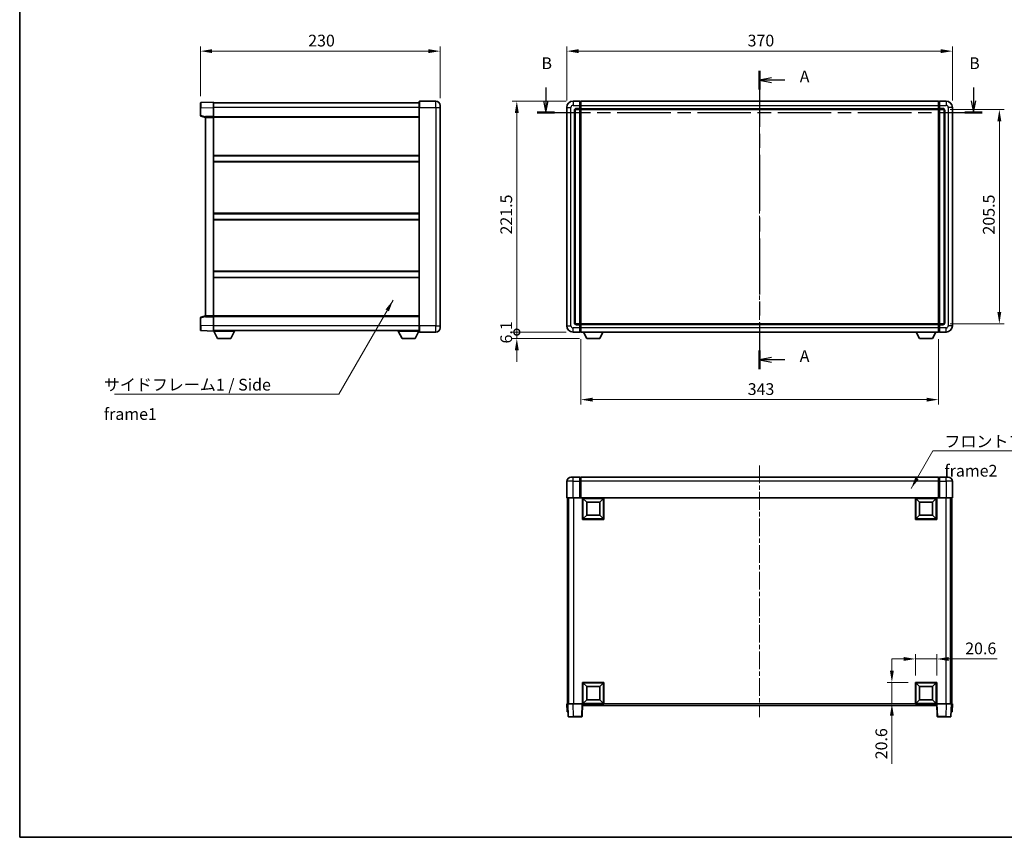
# Model space of a CAD drawing. Units: millimetres. Extents: x 0 to 10627, y 0 to 1264.
# Drawn here: x 1183 to 2128, y 0 to 784 of the extents above; entities that cross this region are included whole.
import ezdxf

# ---------------------------------------------------------------- set-up
doc = ezdxf.new("R2010")
doc.units = ezdxf.units.MM
doc.header["$LTSCALE"] = 3
doc.linetypes.add('CHAIN', pattern=[0.3543, 0.2362, -0.0295, 0.0591, -0.0295])
doc.layers.get('Defpoints').update_dxf_attribs({"lineweight": 25})
for name, color, linetype, lineweight in [('Border (ISO)', 7, 'Continuous', 35), ('Centerline (ISO)', 131, 'Continuous', 18), ('Dimension (ISO)', 7, 'Continuous', 18), ('Section Line (ISO)', 7, 'CHAIN', 25), ('Symbol (ISO)', 7, 'Continuous', 18), ('Visible (ISO)', 7, 'Continuous', 35), ('Visible Narrow (ISO)', 7, 'Continuous', 25)]:
    doc.layers.add(name, color=color, linetype=linetype, lineweight=lineweight)
doc.styles.add('Note Text (TK)', font='txt')
doc.dimstyles.new('Default - Method 1b (TK)', dxfattribs={"dimscale": 3, "dimtxt": 2.5, "dimasz": 2.5, "dimexe": 1, "dimexo": 1.5, "dimgap": 1, "dimtad": 1, "dimtoh": 1, "dimrnd": 1e-08, "dimdsep": 46, "dimtxsty": 'Note Text (TK)', "dimcen": 0.09, "dimdle": 5, "dimclrd": 100, "dimclre": 100, "dimclrt": 7, "dimadec": 1, "dimazin": 1, "dimtfac": 1, "dimtmove": 0, "dimatfit": 3, "dimfxl": 1, "dimtolj": 1, "dimlwd": -1, "dimlwe": -1, "dimarcsym": 0})
doc.dimstyles.new('Default - Method 1b (TK)$7', dxfattribs={"dimscale": 3, "dimtxt": 2.5, "dimasz": 2.5, "dimexe": 1, "dimexo": 1.5, "dimgap": 1, "dimtad": 1, "dimtoh": 1, "dimrnd": 1e-08, "dimdsep": 46, "dimtxsty": 'Note Text (TK)', "dimcen": 0.09, "dimdle": 5, "dimclrd": 100, "dimclre": 100, "dimclrt": 7, "dimadec": 1, "dimazin": 1, "dimtfac": 1, "dimtmove": 0, "dimatfit": 3, "dimfxl": 1, "dimtolj": 1, "dimlwd": -1, "dimlwe": -1, "dimarcsym": 0})

# ---------------------------------------------------------------- blocks, each defined once
blk = doc.blocks.new('図面枠 tk図枠')
at = {"layer": 'Border (ISO)'}
for p, q in [((14.5, 289), (14.5, 8)), ((14.5, 8), (405.5, 8))]:
    blk.add_line(p, q, dxfattribs=at)
blk = doc.blocks.new('2dTransSection0')
at = {"layer": 'Section Line (ISO)', "linetype": 'CHAIN', "ltscale": 16.821646}
blk.add_line((172.27, 171.37), (172.27, 107.81), dxfattribs=at)
at = {"layer": 'Section Line (ISO)', "linetype": 'Continuous', "lineweight": 50}
for p, q in [((172.27, 171.37), (172.27, 167.41)), ((172.27, 111.77), (172.27, 107.81))]:
    blk.add_line(p, q, dxfattribs=at)
at = {"layer": 'Section Line (ISO)', "linetype": 'Continuous'}
for p, q in [((174.77, 169.89), (172.27, 169.39)), ((174.77, 169.39), (172.27, 169.39)), ((172.27, 169.39), (174.77, 168.89)), ((177.65, 169.39), (174.77, 169.39)), ((174.77, 110.29), (172.27, 109.79)), ((174.77, 109.79), (172.27, 109.79)), ((172.27, 109.79), (174.77, 109.29)), ((177.65, 109.79), (174.77, 109.79))]:
    blk.add_line(p, q, dxfattribs=at)
at = {"layer": 'Section Line (ISO)', "char_height": 2.5, "attachment_point": 7, "style": 'Note Text (TK)'}
for insert in [(180.82, 168.15), (180.82, 108.55)]:
    blk.add_mtext('A', dxfattribs=dict(at, insert=insert))
blk = doc.blocks.new('2dTransSection1')
at = {"layer": 'Section Line (ISO)', "linetype": 'Continuous'}
for p, q in [((126.68, 167.8), (126.68, 164.97)), ((217.88, 167.8), (217.88, 164.97)), ((126.18, 164.97), (126.68, 162.47)), ((126.68, 164.97), (126.68, 162.47)), ((126.68, 162.47), (127.18, 164.97)), ((217.38, 164.97), (217.88, 162.47)), ((217.88, 164.97), (217.88, 162.47)), ((217.88, 162.47), (218.38, 164.97))]:
    blk.add_line(p, q, dxfattribs=at)
at = {"layer": 'Section Line (ISO)', "linetype": 'CHAIN', "ltscale": 16.089348}
blk.add_line((124.82, 162.47), (219.73, 162.47), dxfattribs=at)
at = {"layer": 'Section Line (ISO)', "linetype": 'Continuous', "lineweight": 50}
for p, q in [((124.82, 162.47), (128.53, 162.47)), ((216.03, 162.47), (219.73, 162.47))]:
    blk.add_line(p, q, dxfattribs=at)
at = {"layer": 'Section Line (ISO)', "char_height": 2.5, "attachment_point": 7, "style": 'Note Text (TK)'}
for insert in [(125.76, 170.97), (216.96, 170.97)]:
    blk.add_mtext('B', dxfattribs=dict(at, insert=insert))
blk = doc.blocks.new('*D55')
at = {"layer": 'Defpoints', "color": 0}
for p in [(2077.98, 754.09), (1707.98, 700.09), (2077.98, 700.09)]:
    blk.add_point(p, dxfattribs=at)
at = {"layer": 'Dimension (ISO)', "color": 100}
for p, q in [((1707.98, 706.84), (1707.98, 758.59)), ((2077.98, 706.84), (2077.98, 758.59)), ((1719.23, 754.09), (2066.73, 754.09))]:
    blk.add_line(p, q, dxfattribs=at)
for points in [[(1719.23, 755.97), (1719.23, 752.22), (1707.98, 754.09)], [(2066.73, 755.97), (2066.73, 752.22), (2077.98, 754.09)]]:
    blk.add_solid(points, dxfattribs=at)
at = {"layer": 'Dimension (ISO)', "color": 7, "insert": (1881.41, 764.22), "char_height": 11.25, "attachment_point": 4, "style": 'Note Text (TK)'}
blk.add_mtext('\\A1;370', dxfattribs=at)
blk = doc.blocks.new('*D56')
at = {"layer": 'Defpoints', "color": 0}
for p in [(2068.98, 698.09), (2068.98, 492.59), (2122.98, 492.59)]:
    blk.add_point(p, dxfattribs=at)
at = {"layer": 'Dimension (ISO)', "color": 100}
for p, q in [((2075.73, 698.09), (2127.48, 698.09)), ((2122.98, 686.84), (2122.98, 503.84)), ((2075.73, 492.59), (2127.48, 492.59))]:
    blk.add_line(p, q, dxfattribs=at)
for points in [[(2121.1, 686.84), (2124.85, 686.84), (2122.98, 698.09)], [(2121.1, 503.84), (2124.85, 503.84), (2122.98, 492.59)]]:
    blk.add_solid(points, dxfattribs=at)
at = {"layer": 'Dimension (ISO)', "color": 7, "insert": (2112.85, 578.15), "char_height": 11.25, "attachment_point": 4, "rotation": 90, "style": 'Note Text (TK)'}
blk.add_mtext('\\A1;205.5', dxfattribs=at)
blk = doc.blocks.new('*D57')
at = {"layer": 'Defpoints', "color": 0}
for p in [(1721.48, 484.59), (2064.48, 484.59), (1721.48, 419.8)]:
    blk.add_point(p, dxfattribs=at)
at = {"layer": 'Dimension (ISO)', "color": 100}
for p, q in [((1721.48, 477.84), (1721.48, 415.3)), ((2064.48, 477.84), (2064.48, 415.3)), ((2053.23, 419.8), (1732.73, 419.8))]:
    blk.add_line(p, q, dxfattribs=at)
for points in [[(1732.73, 421.67), (1732.73, 417.92), (1721.48, 419.8)], [(2053.23, 421.67), (2053.23, 417.92), (2064.48, 419.8)]]:
    blk.add_solid(points, dxfattribs=at)
at = {"layer": 'Dimension (ISO)', "color": 7, "insert": (1881.53, 429.92), "char_height": 11.25, "attachment_point": 4, "style": 'Note Text (TK)'}
blk.add_mtext('\\A1;343', dxfattribs=at)
blk = doc.blocks.new('*D58')
at = {"layer": 'Defpoints', "color": 0}
for p in [(2062.98, 171.07), (2042.38, 148.57), (2062.98, 148.57)]:
    blk.add_point(p, dxfattribs=at)
at = {"layer": 'Dimension (ISO)', "color": 100}
for p, q in [((2031.13, 171.07), (2019.88, 171.07)), ((2042.38, 155.32), (2042.38, 175.57)), ((2042.38, 171.07), (2062.98, 171.07)), ((2062.98, 155.32), (2062.98, 175.57)), ((2074.23, 171.07), (2120.86, 171.07))]:
    blk.add_line(p, q, dxfattribs=at)
for points in [[(2031.13, 172.94), (2031.13, 169.19), (2042.38, 171.07)], [(2074.23, 172.94), (2074.23, 169.19), (2062.98, 171.07)]]:
    blk.add_solid(points, dxfattribs=at)
at = {"layer": 'Dimension (ISO)', "color": 7, "insert": (2090.22, 181.19), "char_height": 11.25, "attachment_point": 4, "style": 'Note Text (TK)'}
blk.add_mtext('\\A1;20.6', dxfattribs=at)
blk = doc.blocks.new('*D59')
at = {"layer": 'Defpoints', "color": 0}
for p in [(2019.88, 148.57), (2042.38, 148.57), (2042.38, 127.97)]:
    blk.add_point(p, dxfattribs=at)
at = {"layer": 'Dimension (ISO)', "color": 100}
for p, q in [((2019.88, 159.82), (2019.88, 171.07)), ((2035.63, 148.57), (2015.38, 148.57)), ((2019.88, 148.57), (2019.88, 127.97)), ((2035.63, 127.97), (2015.38, 127.97)), ((2019.88, 116.72), (2019.88, 70.32))]:
    blk.add_line(p, q, dxfattribs=at)
for points in [[(2018, 159.82), (2021.75, 159.82), (2019.88, 148.57)], [(2018, 116.72), (2021.75, 116.72), (2019.88, 127.97)]]:
    blk.add_solid(points, dxfattribs=at)
at = {"layer": 'Dimension (ISO)', "color": 7, "insert": (2009.75, 74.82), "char_height": 11.25, "attachment_point": 4, "rotation": 90, "style": 'Note Text (TK)'}
blk.add_mtext('\\A1;20.6', dxfattribs=at)
blk = doc.blocks.new('*D60')
at = {"layer": 'Defpoints', "color": 0}
for p in [(1586.38, 754.09), (1356.38, 704.17), (1586.38, 702.09)]:
    blk.add_point(p, dxfattribs=at)
at = {"layer": 'Dimension (ISO)', "color": 100}
for p, q in [((1356.38, 710.92), (1356.38, 758.59)), ((1586.38, 708.84), (1586.38, 758.59)), ((1367.63, 754.09), (1575.13, 754.09))]:
    blk.add_line(p, q, dxfattribs=at)
for points in [[(1367.63, 755.97), (1367.63, 752.22), (1356.38, 754.09)], [(1575.13, 755.97), (1575.13, 752.22), (1586.38, 754.09)]]:
    blk.add_solid(points, dxfattribs=at)
at = {"layer": 'Dimension (ISO)', "color": 7, "insert": (1459.81, 764.22), "char_height": 11.25, "attachment_point": 4, "style": 'Note Text (TK)'}
blk.add_mtext('\\A1;230', dxfattribs=at)
blk = doc.blocks.new('_DotSmall')
at = {"color": 0, "linetype": 'ByBlock', "const_width": 0.5}
blk.add_lwpolyline([(-0.0625, 0, 1), (0.0625, 0, 1)], format="xyb", close=True, dxfattribs=at)
blk = doc.blocks.new('*D69')
at = {"layer": 'Defpoints', "color": 0}
for p in [(1659.98, 706.09), (1713.98, 706.09), (1713.98, 484.59)]:
    blk.add_point(p, dxfattribs=at)
at = {"layer": 'Dimension (ISO)', "color": 100}
for p, q in [((1707.23, 706.09), (1655.48, 706.09)), ((1659.98, 484.59), (1659.98, 694.84)), ((1707.23, 484.59), (1655.48, 484.59))]:
    blk.add_line(p, q, dxfattribs=at)
blk.add_solid([(1658.1, 694.84), (1661.85, 694.84), (1659.98, 706.09)], dxfattribs=at)
at = {"layer": 'Dimension (ISO)', "color": 100, "xscale": 11.25, "yscale": 11.25, "zscale": 11.25, "rotation": 270}
blk.add_blockref('_DotSmall', (1659.98, 484.59), dxfattribs=at)
at = {"layer": 'Dimension (ISO)', "color": 7, "insert": (1649.85, 578.19), "char_height": 11.25, "attachment_point": 4, "rotation": 90, "style": 'Note Text (TK)'}
blk.add_mtext('\\A1;221.5', dxfattribs=at)
blk = doc.blocks.new('*D70')
at = {"layer": 'Defpoints', "color": 0}
for p in [(1659.98, 484.59), (1713.98, 484.59), (1727.03, 478.49)]:
    blk.add_point(p, dxfattribs=at)
at = {"layer": 'Dimension (ISO)', "color": 100}
for p, q in [((1659.98, 484.59), (1659.98, 495.84)), ((1707.23, 484.59), (1655.48, 484.59)), ((1659.98, 478.49), (1659.98, 484.59)), ((1720.28, 478.49), (1655.48, 478.49)), ((1659.98, 467.24), (1659.98, 455.99))]:
    blk.add_line(p, q, dxfattribs=at)
blk.add_solid([(1658.1, 467.24), (1661.85, 467.24), (1659.98, 478.49)], dxfattribs=at)
at = {"layer": 'Dimension (ISO)', "color": 100, "xscale": 11.25, "yscale": 11.25, "zscale": 11.25, "rotation": 270}
blk.add_blockref('_DotSmall', (1659.98, 484.59), dxfattribs=at)
at = {"layer": 'Dimension (ISO)', "color": 7, "insert": (1649.85, 473.68), "char_height": 11.25, "attachment_point": 4, "rotation": 90, "style": 'Note Text (TK)'}
blk.add_mtext('\\A1;6.1', dxfattribs=at)

msp = doc.modelspace()

# ---------------------------------------------------------------- linework, layer by layer
at = {"layer": 'Centerline (ISO)', "linetype": 'CHAIN', "ltscale": 23.990969}
for p, q in [((1892.9756, 717.3426), (1892.9756, 473.3426)), ((1892.9756, 356.7165), (1892.9756, 115.2165))]:
    msp.add_line(p, q, dxfattribs=at)
at = {"layer": 'Visible (ISO)'}
for p, q in [((1356.3836, 699.676), (1356.3836, 704.1733)), ((1356.3836, 699.676), (1356.3836, 692.2617)), ((1368.8836, 705.0926), (1356.8661, 704.673)), ((1368.8836, 705.0926), (1368.8836, 700.0957)), ((1566.3836, 704.5926), (1368.8836, 704.5926)), ((1368.8836, 700.0957), (1368.8836, 691.5926)), ((1566.3836, 700.0926), (1566.3836, 705.8426)), ((1566.3836, 700.0926), (1566.3836, 490.5926)), ((1582.3836, 706.0926), (1566.6336, 706.0926)), ((1586.3836, 702.0926), (1586.3836, 700.0926)), ((1586.3836, 490.5926), (1586.3836, 700.0926)), ((1707.9756, 700.0926), (1707.9756, 490.5926)), ((1720.4756, 706.0926), (1713.9756, 706.0926)), ((1720.4756, 706.0926), (1720.4756, 702.0926)), ((1721.2256, 705.7926), (1720.4756, 705.7926)), ((1720.4756, 699.0926), (1720.4756, 702.0926)), ((1721.4756, 706.0926), (2064.4756, 706.0926)), ((1721.4756, 702.0926), (1721.4756, 706.0926)), ((1721.4756, 702.0926), (1721.4756, 699.0926)), ((2064.4756, 706.0926), (2064.4756, 702.0926)), ((2064.4756, 699.0926), (2064.4756, 702.0926)), ((2064.7256, 705.7926), (2065.4756, 705.7926)), ((2071.9756, 706.0926), (2065.4756, 706.0926)), ((2065.4756, 702.0926), (2065.4756, 706.0926)), ((2065.4756, 702.0926), (2065.4756, 699.0926)), ((2077.9756, 490.5926), (2077.9756, 700.0926)), ((1356.7595, 691.7773), (1361.3836, 690.5926)), ((1368.8836, 691.5926), (1361.3836, 691.3307)), ((1361.3836, 690.3313), (1361.3836, 691.3307)), ((1361.3836, 690.3313), (1361.3836, 500.3539)), ((1368.8836, 691.5926), (1368.8836, 690.5932)), ((1566.3836, 691.0926), (1368.8836, 691.0926)), ((1368.8836, 690.5932), (1368.8836, 500.092)), ((1715.9756, 493.5926), (1715.9756, 697.0926)), ((1716.9756, 698.0926), (1720.4756, 698.0926)), ((1720.4756, 699.0926), (1720.4756, 698.0926)), ((1721.2256, 698.3926), (1720.4756, 698.3926)), ((1720.4756, 492.5926), (1720.4756, 698.0926)), ((1721.4756, 698.0926), (1721.4756, 699.0926)), ((1721.4756, 698.0926), (2064.4756, 698.0926)), ((1721.4756, 492.5926), (1721.4756, 698.0926)), ((2064.4756, 699.0926), (2064.4756, 698.0926)), ((2064.4756, 698.0926), (2064.4756, 492.5926)), ((2064.7256, 698.3926), (2065.4756, 698.3926)), ((2065.4756, 698.0926), (2065.4756, 699.0926)), ((2065.4756, 698.0926), (2065.4756, 492.5926)), ((2065.4756, 698.0926), (2068.9756, 698.0926)), ((2069.9756, 697.0926), (2069.9756, 493.5926)), ((1566.3836, 653.5926), (1368.8836, 653.5926)), ((1566.3836, 648.0926), (1368.8836, 648.0926)), ((1566.3836, 598.0926), (1368.8836, 598.0926)), ((1566.3836, 592.5926), (1368.8836, 592.5926)), ((1566.3836, 542.5926), (1368.8836, 542.5926)), ((1566.3836, 537.0926), (1368.8836, 537.0926)), ((1356.3836, 498.4236), (1356.3836, 491.0092)), ((1361.3836, 500.0926), (1356.7595, 498.9079)), ((1361.3836, 499.3545), (1361.3836, 500.3539)), ((1361.3836, 499.3545), (1368.8836, 499.0926)), ((1368.8836, 500.092), (1368.8836, 499.0926)), ((1566.3836, 499.5926), (1368.8836, 499.5926)), ((1368.8836, 499.0926), (1368.8836, 490.5896)), ((1720.4756, 492.5926), (1716.9756, 492.5926)), ((1720.4756, 492.5926), (1720.4756, 491.5926)), ((1721.2256, 492.2926), (1720.4756, 492.2926)), ((1720.4756, 488.5926), (1720.4756, 491.5926)), ((2064.4756, 492.5926), (1721.4756, 492.5926)), ((1721.4756, 491.5926), (1721.4756, 492.5926)), ((1721.4756, 491.5926), (1721.4756, 488.5926)), ((2064.4756, 492.5926), (2064.4756, 491.5926)), ((2064.4756, 488.5926), (2064.4756, 491.5926)), ((2064.7256, 492.2926), (2065.4756, 492.2926)), ((2065.4756, 491.5926), (2065.4756, 492.5926)), ((2068.9756, 492.5926), (2065.4756, 492.5926)), ((2065.4756, 491.5926), (2065.4756, 488.5926)), ((1356.3836, 486.512), (1356.3836, 491.0092)), ((1356.8661, 486.0123), (1368.8836, 485.5926)), ((1368.8836, 490.5896), (1368.8836, 485.5926)), ((1566.3836, 486.0926), (1368.8836, 486.0926)), ((1368.8836, 485.5926), (1368.8836, 485.3926)), ((1368.8836, 485.3926), (1389.4836, 485.3926)), ((1372.9336, 478.4926), (1369.3836, 485.3926)), ((1385.4336, 478.4926), (1388.9836, 485.3926)), ((1389.4836, 486.0926), (1389.4836, 485.3926)), ((1545.7836, 486.0926), (1545.7836, 485.3926)), ((1545.7836, 485.3926), (1566.3836, 485.3926)), ((1549.8336, 478.4926), (1546.2836, 485.3926)), ((1562.3336, 478.4926), (1565.8836, 485.3926)), ((1566.3836, 484.8426), (1566.3836, 490.5926)), ((1566.6336, 484.5926), (1582.3836, 484.5926)), ((1586.3836, 490.5926), (1586.3836, 488.5926)), ((1713.9756, 484.5926), (1720.4756, 484.5926)), ((1720.4756, 488.5926), (1720.4756, 484.5926)), ((1721.2256, 484.8926), (1720.4756, 484.8926)), ((1721.4756, 484.5926), (1721.4756, 488.5926)), ((2064.4756, 484.5926), (1721.4756, 484.5926)), ((1727.0256, 478.4926), (1723.8872, 484.5926)), ((1739.5256, 478.4926), (1742.664, 484.5926)), ((2046.4256, 478.4926), (2043.2872, 484.5926)), ((2058.9256, 478.4926), (2062.064, 484.5926)), ((2064.4756, 488.5926), (2064.4756, 484.5926)), ((2064.7256, 484.8926), (2065.4756, 484.8926)), ((2065.4756, 484.5926), (2065.4756, 488.5926)), ((2065.4756, 484.5926), (2071.9756, 484.5926)), ((1372.9336, 478.4926), (1385.4336, 478.4926)), ((1549.8336, 478.4926), (1562.3336, 478.4926)), ((1727.0256, 478.4926), (1739.5256, 478.4926)), ((2046.4256, 478.4926), (2058.9256, 478.4926)), ((1707.9756, 341.4665), (1707.9756, 325.7165)), ((1711.9756, 345.4665), (1713.9756, 345.4665)), ((1720.4756, 345.4665), (1713.9756, 345.4665)), ((1720.4756, 345.4665), (1720.4756, 341.4665)), ((1721.2256, 345.1665), (1720.4756, 345.1665)), ((1720.4756, 325.7165), (1720.4756, 341.4665)), ((2064.4756, 345.4665), (1721.4756, 345.4665)), ((1721.4756, 341.4665), (1721.4756, 345.4665)), ((1721.4756, 341.4665), (1721.4756, 325.7665)), ((2064.4756, 345.4665), (2064.4756, 341.4665)), ((2064.4756, 325.7665), (2064.4756, 341.4665)), ((2064.7256, 345.1665), (2065.4756, 345.1665)), ((2065.4756, 341.4665), (2065.4756, 345.4665)), ((2071.9756, 345.4665), (2065.4756, 345.4665)), ((2065.4756, 341.4665), (2065.4756, 325.7165)), ((2071.9756, 345.4665), (2073.9756, 345.4665)), ((2077.9756, 325.7165), (2077.9756, 341.4665)), ((1713.9756, 325.4665), (1708.2256, 325.4665)), ((1708.4756, 325.4665), (1708.4756, 127.9665)), ((1709.4756, 325.4665), (1709.4756, 127.9665)), ((1709.7256, 325.4665), (1709.7256, 127.9665)), ((1713.9756, 325.4665), (1720.4756, 325.4665)), ((1720.4756, 325.7165), (1720.4756, 325.4665)), ((1721.2256, 325.4665), (1720.4756, 325.4665)), ((1721.4756, 325.4665), (1721.2256, 325.4665)), ((1721.4756, 325.4665), (1721.4756, 325.7665)), ((2064.4756, 325.4665), (1721.4756, 325.4665)), ((1722.9756, 304.8665), (1722.9756, 325.4665)), ((1727.0256, 321.4165), (1723.4756, 324.9665)), ((1723.4756, 305.3665), (1723.4756, 324.9665)), ((1723.4756, 324.9665), (1743.0756, 324.9665)), ((1727.0256, 308.9165), (1727.0256, 321.4165)), ((1727.0256, 321.4165), (1739.5256, 321.4165)), ((1739.5256, 321.4165), (1743.0756, 324.9665)), ((1739.5256, 321.4165), (1739.5256, 308.9165)), ((1743.0756, 324.9665), (1743.0756, 305.3665)), ((1743.5756, 325.4665), (1743.5756, 304.8665)), ((2042.3756, 304.8665), (2042.3756, 325.4665)), ((2046.4256, 321.4165), (2042.8756, 324.9665)), ((2042.8756, 305.3665), (2042.8756, 324.9665)), ((2042.8756, 324.9665), (2062.4756, 324.9665)), ((2046.4256, 308.9165), (2046.4256, 321.4165)), ((2046.4256, 321.4165), (2058.9256, 321.4165)), ((2058.9256, 321.4165), (2062.4756, 324.9665)), ((2058.9256, 321.4165), (2058.9256, 308.9165)), ((2062.4756, 324.9665), (2062.4756, 305.3665)), ((2062.9756, 325.4665), (2062.9756, 304.8665)), ((2064.4756, 325.7665), (2064.4756, 325.4665)), ((2064.7256, 325.4665), (2064.4756, 325.4665)), ((2065.4756, 325.4665), (2064.7256, 325.4665)), ((2065.4756, 325.4665), (2065.4756, 325.7165)), ((2065.4756, 325.4665), (2071.9756, 325.4665)), ((2077.7256, 325.4665), (2071.9756, 325.4665)), ((2076.2256, 325.4665), (2076.2256, 127.9665)), ((2076.4756, 325.4665), (2076.4756, 127.9665)), ((2077.4756, 325.4665), (2077.4756, 127.9665)), ((1743.5756, 304.8665), (1722.9756, 304.8665)), ((1727.0256, 308.9165), (1723.4756, 305.3665)), ((1743.0756, 305.3665), (1723.4756, 305.3665)), ((1739.5256, 308.9165), (1727.0256, 308.9165)), ((1739.5256, 308.9165), (1743.0756, 305.3665)), ((2062.9756, 304.8665), (2042.3756, 304.8665)), ((2046.4256, 308.9165), (2042.8756, 305.3665)), ((2062.4756, 305.3665), (2042.8756, 305.3665)), ((2058.9256, 308.9165), (2046.4256, 308.9165)), ((2058.9256, 308.9165), (2062.4756, 305.3665)), ((1722.9756, 127.9665), (1722.9756, 148.5665)), ((1722.9756, 148.5665), (1743.5756, 148.5665)), ((1727.0256, 144.5165), (1723.4756, 148.0665)), ((1723.4756, 128.4665), (1723.4756, 148.0665)), ((1723.4756, 148.0665), (1743.0756, 148.0665)), ((1727.0256, 132.0165), (1727.0256, 144.5165)), ((1727.0256, 144.5165), (1739.5256, 144.5165)), ((1739.5256, 144.5165), (1743.0756, 148.0665)), ((1739.5256, 144.5165), (1739.5256, 132.0165)), ((1743.0756, 148.0665), (1743.0756, 128.4665)), ((1743.5756, 148.5665), (1743.5756, 127.9665)), ((2042.3756, 127.9665), (2042.3756, 148.5665)), ((2042.3756, 148.5665), (2062.9756, 148.5665)), ((2046.4256, 144.5165), (2042.8756, 148.0665)), ((2042.8756, 128.4665), (2042.8756, 148.0665)), ((2042.8756, 148.0665), (2062.4756, 148.0665)), ((2046.4256, 132.0165), (2046.4256, 144.5165)), ((2046.4256, 144.5165), (2058.9256, 144.5165)), ((2058.9256, 144.5165), (2062.4756, 148.0665)), ((2058.9256, 144.5165), (2058.9256, 132.0165)), ((2062.4756, 148.0665), (2062.4756, 128.4665)), ((2062.9756, 148.5665), (2062.9756, 127.9665)), ((1707.9756, 127.9665), (1708.975, 127.9665)), ((1707.9756, 127.9665), (1708.2375, 120.4665)), ((1708.975, 127.9665), (1708.9756, 127.9665)), ((1708.9756, 127.9665), (1713.9725, 127.9665)), ((1708.9756, 127.9665), (1709.3952, 115.9491)), ((1713.9725, 127.9665), (1722.4759, 127.9665)), ((1722.4759, 127.9665), (1722.9756, 127.9665)), ((1722.5559, 115.9491), (1722.9756, 127.9665)), ((1743.5756, 127.9665), (1722.9756, 127.9665)), ((1723.2256, 126.4665), (1723.2256, 127.9665)), ((2062.7256, 126.4665), (1723.2256, 126.4665)), ((1727.0256, 132.0165), (1723.4756, 128.4665)), ((1743.0756, 128.4665), (1723.4756, 128.4665)), ((1739.5256, 132.0165), (1727.0256, 132.0165)), ((1739.5256, 132.0165), (1743.0756, 128.4665)), ((2062.9756, 127.9665), (2042.3756, 127.9665)), ((2046.4256, 132.0165), (2042.8756, 128.4665)), ((2062.4756, 128.4665), (2042.8756, 128.4665)), ((2058.9256, 132.0165), (2046.4256, 132.0165)), ((2058.9256, 132.0165), (2062.4756, 128.4665)), ((2062.7256, 127.9665), (2062.7256, 126.4665)), ((2062.9756, 127.9665), (2063.4753, 127.9665)), ((2062.9756, 127.9665), (2063.3952, 115.9491)), ((2063.4753, 127.9665), (2071.9786, 127.9665)), ((2071.9786, 127.9665), (2076.9756, 127.9665)), ((2076.5559, 115.9491), (2076.9756, 127.9665)), ((2076.9756, 127.9665), (2076.9762, 127.9665)), ((2076.9762, 127.9665), (2077.9756, 127.9665)), ((2077.7137, 120.4665), (2077.9756, 127.9665)), ((1709.2369, 120.4665), (1708.2375, 120.4665)), ((1709.2369, 120.4665), (1709.2375, 120.4665)), ((1714.3922, 115.4665), (1709.8949, 115.4665)), ((1714.3922, 115.4665), (1722.0562, 115.4665)), ((2063.8949, 115.4665), (2071.559, 115.4665)), ((2076.0562, 115.4665), (2071.559, 115.4665)), ((2076.7137, 120.4665), (2076.7143, 120.4665)), ((2077.7137, 120.4665), (2076.7143, 120.4665))]:
    msp.add_line(p, q, dxfattribs=at)
for centre, radius, start, end in [((1356.8836, 704.1733), 0.5, 92, 180), ((1566.6336, 705.8426), 0.25, 90, 180), ((1582.3836, 702.0926), 4, 0, 90), ((1713.9756, 700.0926), 6, 90, 180), ((1721.2256, 705.5426), 0.25, 0, 90), ((2064.7256, 705.5426), 0.25, 90, 180), ((2071.9756, 700.0926), 6, 0, 90), ((1356.8836, 692.2617), 0.5, 180, 255.63), ((1716.9756, 697.0926), 1, 90, 180), ((1721.2256, 698.6426), 0.25, 270, 0), ((2064.7256, 698.6426), 0.25, 180, 270), ((2068.9756, 697.0926), 1, 0, 90), ((1356.8836, 498.4236), 0.5, 104.37, 180), ((1716.9756, 493.5926), 1, 180, 270), ((1721.2256, 492.0426), 0.25, 0, 90), ((2064.7256, 492.0426), 0.25, 90, 180), ((2068.9756, 493.5926), 1, 270, 0), ((1356.8836, 486.512), 0.5, 180, 268), ((1566.6336, 484.8426), 0.25, 180, 270), ((1582.3836, 488.5926), 4, 270, 0), ((1713.9756, 490.5926), 6, 180, 270), ((1721.2256, 485.1426), 0.25, 270, 0), ((2064.7256, 485.1426), 0.25, 180, 270), ((2071.9756, 490.5926), 6, 270, 0), ((1711.9756, 341.4665), 4, 90, 180), ((1721.2256, 344.9165), 0.25, 0, 90), ((2064.7256, 344.9165), 0.25, 90, 180), ((2073.9756, 341.4665), 4, 0, 90), ((1708.2256, 325.7165), 0.25, 180, 270), ((2077.7256, 325.7165), 0.25, 270, 0), ((1709.8949, 115.9665), 0.5, 182, 270), ((1722.0562, 115.9665), 0.5, 270, 358), ((2063.8949, 115.9665), 0.5, 182, 270), ((2076.0562, 115.9665), 0.5, 270, 358)]:
    msp.add_arc(centre, radius, start, end, dxfattribs=at)
at = {"layer": 'Visible Narrow (ISO)'}
for p, q in [((1356.8661, 699.676), (1356.3836, 699.676)), ((1356.8661, 699.676), (1368.8836, 700.0957)), ((1356.8661, 692.2617), (1356.8661, 699.676)), ((1566.3836, 700.0926), (1368.8836, 700.0926)), ((1566.6336, 700.0926), (1566.3836, 700.0926)), ((1566.6336, 706.0926), (1566.6336, 700.0926)), ((1566.6336, 490.5926), (1566.6336, 700.0926)), ((1566.6336, 700.0926), (1582.3836, 700.0926)), ((1582.3836, 700.0926), (1582.3836, 706.0926)), ((1582.3836, 700.0926), (1586.3836, 700.0926)), ((1582.3836, 700.0926), (1582.3836, 490.5926)), ((1707.9756, 700.0926), (1711.9756, 700.0926)), ((1711.9756, 490.5926), (1711.9756, 700.0926)), ((1713.9756, 706.0926), (1713.9756, 702.0926)), ((1713.9756, 702.0926), (1720.4756, 702.0926)), ((1721.2256, 702.0926), (1720.4756, 702.0926)), ((1721.2256, 702.0926), (1721.2256, 705.7926)), ((1721.4756, 702.0926), (1721.2256, 702.0926)), ((1721.2256, 702.0926), (1721.2256, 699.0926)), ((1721.4756, 702.0926), (2064.4756, 702.0926)), ((2064.4756, 702.0926), (2064.7256, 702.0926)), ((2064.7256, 705.7926), (2064.7256, 702.0926)), ((2064.7256, 702.0926), (2065.4756, 702.0926)), ((2064.7256, 699.0926), (2064.7256, 702.0926)), ((2065.4756, 702.0926), (2071.9756, 702.0926)), ((2071.9756, 706.0926), (2071.9756, 702.0926)), ((2073.9756, 700.0926), (2073.9756, 490.5926)), ((2077.9756, 700.0926), (2073.9756, 700.0926)), ((1356.8661, 692.2617), (1356.3836, 692.2617)), ((1361.3836, 691.1043), (1356.8661, 692.2617)), ((1361.3836, 690.3313), (1368.8836, 690.5932)), ((1566.3836, 690.5926), (1368.8836, 690.5926)), ((1714.9756, 697.0926), (1714.9756, 493.5926)), ((1714.9756, 697.0926), (1715.9756, 697.0926)), ((1720.4756, 699.0926), (1716.9756, 699.0926)), ((1716.9756, 699.0926), (1716.9756, 698.0926)), ((1721.2256, 699.0926), (1720.4756, 699.0926)), ((1721.4756, 699.0926), (1721.2256, 699.0926)), ((1721.2256, 698.3926), (1721.2256, 699.0926)), ((1721.2256, 698.3926), (1721.2256, 492.2926)), ((1721.4756, 699.0926), (2064.4756, 699.0926)), ((2064.4756, 699.0926), (2064.7256, 699.0926)), ((2064.7256, 699.0926), (2065.4756, 699.0926)), ((2064.7256, 699.0926), (2064.7256, 698.3926)), ((2064.7256, 492.2926), (2064.7256, 698.3926)), ((2068.9756, 699.0926), (2065.4756, 699.0926)), ((2068.9756, 699.0926), (2068.9756, 698.0926)), ((2070.9756, 697.0926), (2069.9756, 697.0926)), ((2070.9756, 493.5926), (2070.9756, 697.0926)), ((1566.3836, 654.0926), (1368.8836, 654.0926)), ((1566.3836, 647.5926), (1368.8836, 647.5926)), ((1566.3836, 598.5926), (1368.8836, 598.5926)), ((1566.3836, 592.0926), (1368.8836, 592.0926)), ((1566.3836, 543.0926), (1368.8836, 543.0926)), ((1566.3836, 536.5926), (1368.8836, 536.5926)), ((1356.3836, 498.4236), (1356.8661, 498.4236)), ((1356.8661, 498.4236), (1361.3836, 499.5809)), ((1356.8661, 491.0092), (1356.8661, 498.4236)), ((1368.8836, 500.092), (1361.3836, 500.3539)), ((1566.3836, 500.0926), (1368.8836, 500.0926)), ((1714.9756, 493.5926), (1715.9756, 493.5926)), ((1716.9756, 491.5926), (1716.9756, 492.5926)), ((1716.9756, 491.5926), (1720.4756, 491.5926)), ((1721.2256, 491.5926), (1720.4756, 491.5926)), ((1721.2256, 491.5926), (1721.2256, 492.2926)), ((1721.4756, 491.5926), (1721.2256, 491.5926)), ((1721.2256, 491.5926), (1721.2256, 488.5926)), ((2064.4756, 491.5926), (1721.4756, 491.5926)), ((2064.4756, 491.5926), (2064.7256, 491.5926)), ((2064.7256, 492.2926), (2064.7256, 491.5926)), ((2064.7256, 491.5926), (2065.4756, 491.5926)), ((2064.7256, 488.5926), (2064.7256, 491.5926)), ((2065.4756, 491.5926), (2068.9756, 491.5926)), ((2068.9756, 491.5926), (2068.9756, 492.5926)), ((2070.9756, 493.5926), (2069.9756, 493.5926)), ((1356.8661, 491.0092), (1356.3836, 491.0092)), ((1368.8836, 490.5896), (1356.8661, 491.0092)), ((1566.3836, 490.5926), (1368.8836, 490.5926)), ((1566.6336, 490.5926), (1566.3836, 490.5926)), ((1566.6336, 490.5926), (1566.6336, 484.5926)), ((1582.3836, 490.5926), (1566.6336, 490.5926)), ((1582.3836, 490.5926), (1586.3836, 490.5926)), ((1582.3836, 484.5926), (1582.3836, 490.5926)), ((1707.9756, 490.5926), (1711.9756, 490.5926)), ((1720.4756, 488.5926), (1713.9756, 488.5926)), ((1713.9756, 484.5926), (1713.9756, 488.5926)), ((1721.2256, 488.5926), (1720.4756, 488.5926)), ((1721.4756, 488.5926), (1721.2256, 488.5926)), ((1721.2256, 484.8926), (1721.2256, 488.5926)), ((2064.4756, 488.5926), (1721.4756, 488.5926)), ((2064.4756, 488.5926), (2064.7256, 488.5926)), ((2064.7256, 488.5926), (2065.4756, 488.5926)), ((2064.7256, 488.5926), (2064.7256, 484.8926)), ((2071.9756, 488.5926), (2065.4756, 488.5926)), ((2071.9756, 484.5926), (2071.9756, 488.5926)), ((2077.9756, 490.5926), (2073.9756, 490.5926)), ((1713.9756, 341.4665), (1707.9756, 341.4665)), ((1713.9756, 341.4665), (1713.9756, 345.4665)), ((1713.9756, 341.4665), (1720.4756, 341.4665)), ((1713.9756, 325.7165), (1713.9756, 341.4665)), ((1721.2256, 341.4665), (1720.4756, 341.4665)), ((1721.2256, 341.4665), (1721.2256, 345.1665)), ((1721.4756, 341.4665), (1721.2256, 341.4665)), ((1721.2256, 341.4665), (1721.2256, 325.4665)), ((2064.4756, 341.4665), (1721.4756, 341.4665)), ((2064.4756, 341.4665), (2064.7256, 341.4665)), ((2064.7256, 345.1665), (2064.7256, 341.4665)), ((2064.7256, 341.4665), (2065.4756, 341.4665)), ((2064.7256, 325.4665), (2064.7256, 341.4665)), ((2065.4756, 341.4665), (2071.9756, 341.4665)), ((2071.9756, 341.4665), (2071.9756, 345.4665)), ((2077.9756, 341.4665), (2071.9756, 341.4665)), ((2071.9756, 341.4665), (2071.9756, 325.7165)), ((1707.9756, 325.7165), (1713.9756, 325.7165)), ((1713.9756, 325.7165), (1713.9756, 325.4665)), ((1720.4756, 325.7165), (1713.9756, 325.7165)), ((1714.2256, 325.4665), (1714.2256, 127.9665)), ((2064.4756, 325.7665), (1721.4756, 325.7665)), ((2071.9756, 325.7165), (2065.4756, 325.7165)), ((2071.7256, 325.4665), (2071.7256, 127.9665)), ((2071.9756, 325.7165), (2071.9756, 325.4665)), ((2071.9756, 325.7165), (2077.9756, 325.7165)), ((1709.2369, 120.4665), (1708.975, 127.9665)), ((1714.3922, 115.9491), (1713.9725, 127.9665)), ((1722.4759, 127.9665), (1722.0562, 115.9491)), ((2042.3756, 127.9665), (1743.5756, 127.9665)), ((2063.8949, 115.9491), (2063.4753, 127.9665)), ((2071.9786, 127.9665), (2071.559, 115.9491)), ((2076.9762, 127.9665), (2076.7143, 120.4665)), ((1714.3922, 115.9491), (1714.3922, 115.4665)), ((1722.0562, 115.9491), (1714.3922, 115.9491)), ((1722.0562, 115.9491), (1722.0562, 115.4665)), ((2063.8949, 115.4665), (2063.8949, 115.9491)), ((2071.559, 115.9491), (2063.8949, 115.9491)), ((2071.559, 115.9491), (2071.559, 115.4665))]:
    msp.add_line(p, q, dxfattribs=at)
for centre, start, end in [((1713.9756, 700.0926), 90, 180), ((2071.9756, 700.0926), 0, 90), ((1716.9756, 697.0926), 90, 180), ((2068.9756, 697.0926), 0, 90), ((1716.9756, 493.5926), 180, 270), ((2068.9756, 493.5926), 270, 0), ((1713.9756, 490.5926), 180, 270), ((2071.9756, 490.5926), 270, 0)]:
    msp.add_arc(centre, 2, start, end, dxfattribs=at)
for centre, major_axis, ratio, start_param, end_param in [((1356.8836, 699.6705), (-0.0174, 5.0024), 0.00348438, 0.00010951, 1.56968786), ((1356.8836, 692.2617), (-0.1241, -0.4844), 0.03380887, 4.72105054, 6.28318531), ((1356.8836, 498.4236), (-0.1241, 0.4844), 0.03380887, 0, 1.56213477), ((1356.8836, 491.0147), (0.0174, 5.0024), 0.00348438, 1.5719048, 3.14148316), ((1714.3977, 115.9665), (-5.0024, -0.0174), 0.00348438, 0.00010951, 1.56968786), ((1722.0562, 115.9665), (0.4997, -0.0174), 0.03487826, 4.71360696, 6.28318531), ((2063.8949, 115.9665), (-0.4997, -0.0174), 0.03487826, 0, 1.56957835), ((2071.5535, 115.9665), (-5.0024, 0.0174), 0.00348438, 1.5719048, 3.14148316)]:
    msp.add_ellipse(centre, major_axis=major_axis, ratio=ratio, start_param=start_param, end_param=end_param, dxfattribs=at)

# ---------------------------------------------------------------- block references
at = {"xscale": 4.5, "yscale": 4.5, "zscale": 4.5}
msp.add_blockref('図面枠 tk図枠', (1117.75, -36), dxfattribs=at)
at = {"layer": 'Section Line (ISO)', "xscale": 4.5, "yscale": 4.5, "zscale": 4.5}
for name in ['2dTransSection1', '2dTransSection0']:
    msp.add_blockref(name, (1117.75, -36), dxfattribs=at)

# ---------------------------------------------------------------- texts
at = {"layer": 'Symbol (ISO)', "color": 7, "char_height": 11.25, "attachment_point": 1, "line_spacing_factor": 1.5, "style": 'Note Text (TK)'}
for s, insert, width in [('{\\fＭＳ Ｐゴシック|b0|i0;サイドフレーム1 / Side frame1}', (1263.7865, 439.7784), 214.078946), ('{\\fＭＳ Ｐゴシック|b0|i0;フロントフレーム2 / Front frame2}', (2070.3025, 385.3743), 232.565782)]:
    msp.add_mtext(s, dxfattribs=dict(at, insert=insert, width=width))

# ---------------------------------------------------------------- dimensions: what is measured, and where the dimension line sits
at = {"layer": 'Dimension (ISO)', "color": 100}
for base, p1, p2, angle, override, picture, middle in [((1586.3836, 754.0926), (1356.3836, 704.1733), (1586.3836, 702.0926), 180, {"dimscale": 0, "dimtxt": 11.25, "dimasz": 11.25, "dimexe": 4.5, "dimexo": 6.75, "dimgap": 4.5, "dimtoh": 0, "dimdec": 2, "dimcen": 0.405, "dimtol": 0, "dimlim": 0, "dimtp": 0, "dimtm": 0, "dimtdec": 2, "dimtofl": 0, "dimatfit": 1}, '*D60', (1471.3836, 754.0926)), ((2077.9756, 754.0926), (1707.9756, 700.0926), (2077.9756, 700.0926), 180, {"dimscale": 0, "dimtxt": 11.25, "dimasz": 11.25, "dimexe": 4.5, "dimexo": 6.75, "dimgap": 4.5, "dimtoh": 0, "dimdec": 2, "dimcen": 0.405, "dimtol": 0, "dimlim": 0, "dimtp": 0, "dimtm": 0, "dimtdec": 2, "dimtofl": 0, "dimatfit": 1}, '*D55', (1892.9756, 754.0926)), ((1659.9756, 706.0926), (1713.9756, 484.5926), (1713.9756, 706.0926), 90, {"dimscale": 0, "dimtxt": 11.25, "dimasz": 11.25, "dimexe": 4.5, "dimexo": 6.75, "dimgap": 4.5, "dimtoh": 0, "dimdec": 2, "dimblk1": 'DotSmall', "dimsah": 1, "dimcen": 0.405, "dimdle": 0, "dimtol": 0, "dimlim": 0, "dimtp": 0, "dimtm": 0, "dimtdec": 2, "dimtofl": 0, "dimatfit": 1}, '*D69', (1659.9756, 595.3876)), ((2122.9756, 492.5926), (2068.9756, 698.0926), (2068.9756, 492.5926), 270, {"dimscale": 0, "dimtxt": 11.25, "dimasz": 11.25, "dimexe": 4.5, "dimexo": 6.75, "dimgap": 4.5, "dimtoh": 0, "dimdec": 2, "dimcen": 0.405, "dimtol": 0, "dimlim": 0, "dimtp": 0, "dimtm": 0, "dimtdec": 2, "dimtofl": 0, "dimatfit": 1}, '*D56', (2122.9756, 595.3426)), ((1659.9756, 484.5926), (1727.0256, 478.4926), (1713.9756, 484.5926), 90, {"dimscale": 0, "dimtxt": 11.25, "dimasz": 11.25, "dimexe": 4.5, "dimexo": 6.75, "dimgap": 4.5, "dimtoh": 0, "dimdec": 2, "dimblk2": 'DotSmall', "dimsah": 1, "dimcen": 0.405, "dimdle": 0, "dimtol": 0, "dimlim": 0, "dimtp": 0, "dimtm": 0, "dimtdec": 2, "dimtofl": 1, "dimatfit": 1}, '*D70', (1659.9756, 481.5426)), ((1721.4756, 419.7958), (2064.4756, 484.5926), (1721.4756, 484.5926), 180, {"dimscale": 0, "dimtxt": 11.25, "dimasz": 11.25, "dimexe": 4.5, "dimexo": 6.75, "dimgap": 4.5, "dimtoh": 0, "dimdec": 2, "dimcen": 0.405, "dimtol": 0, "dimlim": 0, "dimtp": 0, "dimtm": 0, "dimtdec": 2, "dimtofl": 0, "dimatfit": 1}, '*D57', (1892.9756, 419.7958)), ((2062.9756, 171.0665), (2042.3756, 148.5665), (2062.9756, 148.5665), 180, {"dimscale": 0, "dimtxt": 11.25, "dimasz": 11.25, "dimexe": 4.5, "dimexo": 6.75, "dimgap": 4.5, "dimtoh": 0, "dimdec": 2, "dimcen": 0.405, "dimtol": 0, "dimlim": 0, "dimtp": 0, "dimtm": 0, "dimtdec": 2, "dimtofl": 1, "dimatfit": 1}, '*D58', (2103.2916, 171.0665)), ((2019.8756, 148.5665), (2042.3756, 127.9665), (2042.3756, 148.5665), 90, {"dimscale": 0, "dimtxt": 11.25, "dimasz": 11.25, "dimexe": 4.5, "dimexo": 6.75, "dimgap": 4.5, "dimtoh": 0, "dimdec": 2, "dimcen": 0.405, "dimtol": 0, "dimlim": 0, "dimtp": 0, "dimtm": 0, "dimtdec": 2, "dimtofl": 1, "dimatfit": 1}, '*D59', (2019.8756, 87.8948))]:
    dim = msp.add_linear_dim(base=base, p1=p1, p2=p2, angle=angle, dimstyle='Default - Method 1b (TK)', override=override, dxfattribs=at)
    dim.commit()
    dim.dimension.update_dxf_attribs({"geometry": picture, "text_midpoint": middle, "dimtype": 160})

# ---------------------------------------------------------------- leaders
at = {"layer": 'Symbol (ISO)', "color": 100, "annotation_type": 0, "has_hookline": 1}
for points, hookline_direction, text_width in [([(1541.312, 515.1855), (1489.1154, 425.197), (1477.8654, 425.197)], 1, 203.9702), ([(2038.3712, 334.5531), (2059.0525, 370.7649), (2070.3025, 370.7649)], 0, 224.2969)]:
    msp.add_leader(points, dimstyle='Default - Method 1b (TK)$7', override={"dimscale": 0, "dimtxt": 11.25, "dimasz": 11.25, "dimgap": 0, "dimtad": 1}, dxfattribs=dict(at, hookline_direction=hookline_direction, text_width=text_width))

doc.saveas('drawing.dxf')
